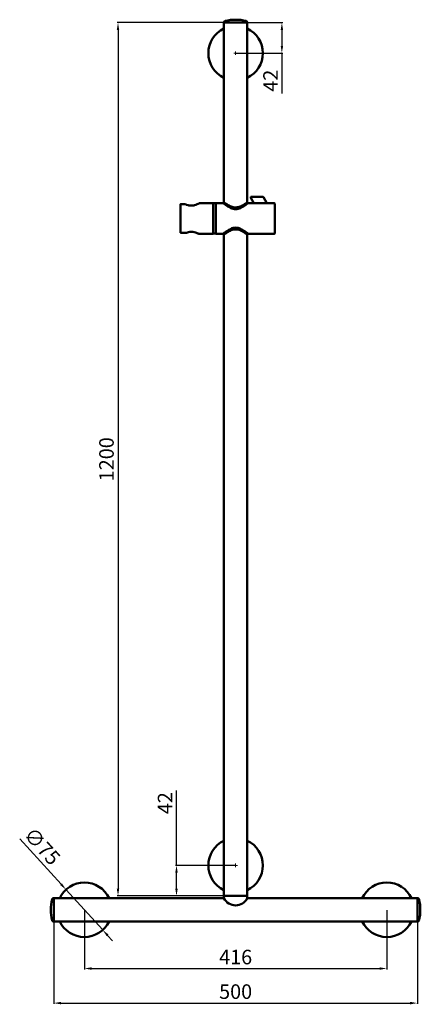
# Model space of a CAD drawing. Units: millimetres. Extents: x -536 to 1642, y -57 to 1358.
# Drawn here: x -536 to 15, y -57 to 1296 of the extents above; entities that cross this region are included whole.
import ezdxf

# ---------------------------------------------------------------- set-up
doc = ezdxf.new("R2010")
doc.units = ezdxf.units.MM
doc.linetypes.add('Dashed', pattern=[0.224409, 0.179528, -0.044882])
for name, color, linetype, lineweight in [('Disegno', 7, 'Continuous', 50), ('Hidden (ANSI)', 7, 'Dashed', 35), ('Quote', 1, 'Continuous', 18), ('Visible (ANSI)', 7, 'Continuous', 50)]:
    doc.layers.add(name, color=color, linetype=linetype, lineweight=lineweight)
doc.styles.get("Standard").update_dxf_attribs({"font": 'txt', "height": 20})
doc.dimstyles.new('ISO-25', dxfattribs={"dimtxt": 20, "dimasz": 10, "dimexe": 1.25, "dimexo": 0.625, "dimgap": 3, "dimtad": 1, "dimdsep": 46, "dimtxsty": 'Standard', "dimcen": 2.5, "dimadec": 0, "dimazin": 0, "dimtfac": 1, "dimtmove": 0, "dimatfit": 3, "dimfxl": 1, "dimarcsym": 0})

# ---------------------------------------------------------------- blocks, each defined once
blk = doc.blocks.new('*D2')
at = {"layer": 'Defpoints', "color": 0, "transparency": 16777216}
for p in [(-488.8, 72.8), (11.2, 72.8), (11.2, -55.4)]:
    blk.add_point(p, dxfattribs=at)
at = {"layer": 'Quote', "color": 0, "lineweight": -2, "transparency": 16777216}
for p, q in [((-488.8, 72.2), (-488.8, -56.6)), ((11.2, 72.2), (11.2, -56.6)), ((-478.8, -55.4), (1.2, -55.4))]:
    blk.add_line(p, q, dxfattribs=at)
at = {"layer": 'Quote', "color": 0, "transparency": 16777216}
for points in [[(-478.8, -53.7), (-478.8, -57.1), (-488.8, -55.4)], [(1.2, -53.7), (1.2, -57.1), (11.2, -55.4)]]:
    blk.add_solid(points, dxfattribs=at)
at = {"layer": 'Quote', "color": 0, "transparency": 16777216, "insert": (-238.8, -42.2), "char_height": 20, "attachment_point": 5}
blk.add_mtext('500', dxfattribs=at)
blk = doc.blocks.new('*D3')
at = {"layer": 'Defpoints', "color": 0, "transparency": 16777216}
for p in [(-472.1, 100.5), (-421.6, 45.1)]:
    blk.add_point(p, dxfattribs=at)
at = {"layer": 'Quote', "color": 0, "lineweight": -2, "transparency": 16777216}
for p, q in [((-535.7, 170.5), (-478.8, 107.9)), ((-421.6, 45.1), (-472.1, 100.5)), ((-414.8, 37.7), (-408.1, 30.3))]:
    blk.add_line(p, q, dxfattribs=at)
at = {"layer": 'Quote', "color": 0, "transparency": 16777216}
for points in [[(-477.6, 109.1), (-480, 106.8), (-472.1, 100.5)], [(-413.6, 38.8), (-416.1, 36.6), (-421.6, 45.1)]]:
    blk.add_solid(points, dxfattribs=at)
at = {"layer": 'Quote', "color": 0, "transparency": 16777216, "insert": (-506.7, 158.4), "char_height": 20, "attachment_point": 5, "rotation": 312.3226}
blk.add_mtext('∅75', dxfattribs=at)
blk = doc.blocks.new('*D4')
at = {"layer": 'Defpoints', "color": 0, "transparency": 16777216}
for p in [(-254.8, 1291.8), (-400.5, 91.8), (-254.8, 91.8)]:
    blk.add_point(p, dxfattribs=at)
at = {"layer": 'Quote', "color": 0, "lineweight": -2, "transparency": 16777216}
for p, q in [((-255.4, 1291.8), (-401.8, 1291.8)), ((-400.5, 1281.8), (-400.5, 101.8)), ((-255.4, 91.8), (-401.8, 91.8))]:
    blk.add_line(p, q, dxfattribs=at)
at = {"layer": 'Quote', "color": 0, "transparency": 16777216}
for points in [[(-402.2, 1281.8), (-398.9, 1281.8), (-400.5, 1291.8)], [(-402.2, 101.8), (-398.9, 101.8), (-400.5, 91.8)]]:
    blk.add_solid(points, dxfattribs=at)
at = {"layer": 'Quote', "color": 0, "transparency": 16777216, "insert": (-413.8, 691.8), "char_height": 20, "attachment_point": 5, "rotation": 90}
blk.add_mtext('1200', dxfattribs=at)
blk = doc.blocks.new('*D5')
at = {"layer": 'Defpoints', "color": 0, "transparency": 16777216}
for p in [(-222.8, 1291.8), (-238.8, 1249.8), (-175.2, 1249.8)]:
    blk.add_point(p, dxfattribs=at)
at = {"layer": 'Quote', "color": 0, "lineweight": -2, "transparency": 16777216}
for p, q in [((-222.2, 1291.8), (-173.9, 1291.8)), ((-175.2, 1281.8), (-175.2, 1259.8)), ((-238.2, 1249.8), (-173.9, 1249.8)), ((-175.2, 1249.8), (-175.2, 1194.4))]:
    blk.add_line(p, q, dxfattribs=at)
at = {"layer": 'Quote', "color": 0, "transparency": 16777216}
for points in [[(-176.8, 1281.8), (-173.5, 1281.8), (-175.2, 1291.8)], [(-176.8, 1259.8), (-173.5, 1259.8), (-175.2, 1249.8)]]:
    blk.add_solid(points, dxfattribs=at)
at = {"layer": 'Quote', "color": 0, "transparency": 16777216, "insert": (-188.2, 1212), "char_height": 20, "attachment_point": 5, "rotation": 90}
blk.add_mtext('42', dxfattribs=at)
blk = doc.blocks.new('*D6')
at = {"layer": 'Defpoints', "color": 0, "transparency": 16777216}
for p in [(-320.1, 133.8), (-238.8, 133.8), (-222.8, 91.8)]:
    blk.add_point(p, dxfattribs=at)
at = {"layer": 'Quote', "color": 0, "lineweight": -2, "transparency": 16777216}
for p, q in [((-320.1, 133.8), (-320.1, 236.9)), ((-239.4, 133.8), (-321.4, 133.8)), ((-320.1, 101.8), (-320.1, 123.8)), ((-223.4, 91.8), (-321.4, 91.8))]:
    blk.add_line(p, q, dxfattribs=at)
at = {"layer": 'Quote', "color": 0, "transparency": 16777216}
for points in [[(-321.8, 123.8), (-318.4, 123.8), (-320.1, 133.8)], [(-321.8, 101.8), (-318.4, 101.8), (-320.1, 91.8)]]:
    blk.add_solid(points, dxfattribs=at)
at = {"layer": 'Quote', "color": 0, "transparency": 16777216, "insert": (-333.2, 219.3), "char_height": 20, "attachment_point": 5, "rotation": 90}
blk.add_mtext('42', dxfattribs=at)
blk = doc.blocks.new('*D9')
at = {"layer": 'Defpoints', "color": 0, "transparency": 16777216}
for p in [(-446.8, 72.8), (-30.8, 72.8), (-30.8, -7.9)]:
    blk.add_point(p, dxfattribs=at)
at = {"layer": 'Quote', "color": 0, "lineweight": -2, "transparency": 16777216}
for p, q in [((-446.8, 72.2), (-446.8, -9.1)), ((-30.8, 72.2), (-30.8, -9.1)), ((-436.8, -7.9), (-40.8, -7.9))]:
    blk.add_line(p, q, dxfattribs=at)
at = {"layer": 'Quote', "color": 0, "transparency": 16777216}
for points in [[(-436.8, -6.2), (-436.8, -9.6), (-446.8, -7.9)], [(-40.8, -6.2), (-40.8, -9.6), (-30.8, -7.9)]]:
    blk.add_solid(points, dxfattribs=at)
at = {"layer": 'Quote', "color": 0, "transparency": 16777216, "insert": (-238.8, 5.3), "char_height": 20, "attachment_point": 5}
blk.add_mtext('416', dxfattribs=at)

msp = doc.modelspace()

# ---------------------------------------------------------------- linework, layer by layer
at = {"layer": 'Disegno'}
for p, q in [((-254.808, 1044.766), (-254.808, 1292.244)), ((-222.808, 1291.819), (-254.808, 1291.819)), ((-222.808, 1291.819), (-254.808, 1291.819)), ((-222.808, 1292.244), (-222.808, 1044.766)), ((-213.808, 1043.766), (-195.808, 1043.766)), ((-254.808, 404.055), (-254.808, 1000.766)), ((-222.808, 1000.766), (-222.808, 269.22)), ((-254.808, 88.819), (-254.808, 404.055)), ((-222.808, 269.22), (-222.808, 88.819)), ((-489.233, 88.819), (-254.808, 88.819)), ((-488.808, 88.819), (-488.808, 56.819)), ((-488.808, 88.819), (-488.808, 56.819)), ((-254.808, 91.819), (-222.808, 91.819)), ((-254.808, 91.819), (-222.808, 91.819)), ((-222.808, 91.819), (-254.808, 91.819)), ((-222.808, 88.819), (11.617, 88.819)), ((11.192, 88.819), (11.192, 56.819)), ((-489.233, 56.819), (11.617, 56.819))]:
    msp.add_line(p, q, dxfattribs=at)
for centre, radius, start, end in [((-252.808, 1292.244), 2, 102.839588, 180), ((-238.808, 1230.819), 65, 77.160412, 102.839588), ((-224.808, 1292.244), 2, 0, 77.160412), ((-238.808, 1249.819), 37.5, 115.256204, 244.743796), ((-238.808, 1249.819), 37.5, 295.256204, 64.743796), ((-238.808, 133.819), 37.5, 115.256204, 244.743796), ((-238.808, 133.819), 37.5, 295.256204, 64.743796), ((-446.808, 72.819), 37.5, 25.256204, 154.743796), ((-30.808, 72.819), 37.5, 25.256204, 154.743796), ((-427.808, 72.819), 65, 167.160412, 192.839588), ((-489.233, 86.819), 2, 90, 167.160412), ((-238.808, 96.619), 17.8, 205.989234, 334.010766), ((11.617, 86.819), 2, 12.839588, 90), ((-49.808, 72.819), 65, 347.160412, 12.839588), ((-489.233, 58.819), 2, 192.839588, 270), ((-446.808, 72.819), 37.5, 205.256204, 334.743796), ((-30.808, 72.819), 37.5, 205.256204, 334.743796), ((11.617, 58.819), 2, 270, 347.160412)]:
    msp.add_arc(centre, radius, start, end, dxfattribs=at)
at = {"layer": 'Hidden (ANSI)', "ltscale": 5.12523e-06}
msp.add_line((-217.942, 1050.926), (-217.942, 1050.926), dxfattribs=at)
at = {"layer": 'Hidden (ANSI)'}
msp.add_open_spline([(-201.386, 1052.426), (-201.386, 1052.426), (-201.496, 1052.426), (-202.216, 1052.426), (-203.699, 1052.426), (-205.571, 1052.426), (-208.347, 1052.426), (-211.084, 1052.426), (-212.906, 1052.426), (-213.369, 1052.426)], degree=3, knots=[-0.00409553, -0.00409553, -0.00409553, -0.00409553, 0.14959965, 0.44879895, 0.74799825, 1.04719755, 1.34639685, 1.94479545, 2.16250807, 2.16250807, 2.16250807, 2.16250807], dxfattribs=at)
at = {"layer": 'Hidden (ANSI)', "ltscale": 2.12014e-05}
msp.add_open_spline([(-200.52, 1051.926), (-200.52, 1051.926), (-200.52, 1051.926), (-200.52, 1051.926)], degree=3, dxfattribs=at)
at = {"layer": 'Quote'}
for p, q in [((-241.308, 1249.819), (-236.308, 1249.819)), ((-238.808, 1247.319), (-238.808, 1252.319)), ((-238.808, 131.319), (-238.808, 136.319)), ((-241.308, 133.819), (-236.308, 133.819))]:
    msp.add_line(p, q, dxfattribs=at)
at = {"layer": 'Visible (ANSI)'}
for p, q in [((-314.808, 1042.381), (-313.808, 1042.381)), ((-314.808, 1041.306), (-314.808, 1042.381)), ((-308.46, 1042.381), (-313.808, 1042.381)), ((-269.808, 1043.766), (-288.308, 1043.766)), ((-269.808, 1043.766), (-269.808, 1001.766)), ((-265.808, 1043.666), (-269.808, 1043.666)), ((-265.808, 1001.766), (-265.808, 1043.766)), ((-265.808, 1043.766), (-255.806, 1043.766)), ((-255.808, 1044.766), (-254.808, 1044.766)), ((-255.808, 1043.766), (-255.808, 1044.766)), ((-222.808, 1044.766), (-221.808, 1044.766)), ((-221.809, 1043.766), (-213.808, 1043.766)), ((-221.808, 1043.766), (-221.808, 1044.766)), ((-217.942, 1050.926), (-213.808, 1043.766)), ((-200.519, 1051.926), (-195.808, 1043.766)), ((-195.808, 1043.766), (-185.808, 1043.766)), ((-184.808, 1042.766), (-184.808, 1002.766)), ((-314.808, 1004.225), (-314.808, 1041.306)), ((-314.808, 1003.151), (-314.808, 1004.225)), ((-313.808, 1003.151), (-314.808, 1003.151)), ((-313.808, 1003.151), (-306.497, 1003.151)), ((-269.808, 1001.766), (-289.808, 1001.766)), ((-265.808, 1001.866), (-269.808, 1001.866)), ((-265.808, 1001.766), (-255.806, 1001.766)), ((-255.808, 1000.766), (-255.808, 1001.766)), ((-221.809, 1001.766), (-185.808, 1001.766)), ((-221.808, 1000.766), (-221.808, 1001.766)), ((-255.808, 1000.766), (-254.808, 1000.766)), ((-222.808, 1000.766), (-221.808, 1000.766))]:
    msp.add_line(p, q, dxfattribs=at)
at = {"layer": 'Visible (ANSI)', "extrusion": (0, 0, -1)}
for centre, start, end in [((185.808, 1042.766), 90, 180), ((185.808, 1002.766), 180, 270)]:
    msp.add_arc(centre, 1, start, end, dxfattribs=at)
at = {"layer": 'Visible (ANSI)'}
for points, knots in [([(-313.808, 1042.381), (-313.931, 1042.381), (-314.075, 1042.35), (-314.304, 1042.249), (-314.428, 1042.16), (-314.603, 1041.973), (-314.684, 1041.842), (-314.779, 1041.597), (-314.808, 1041.44), (-314.808, 1041.306)], [0, 0, 0, 0, 0.036858461, 0.036858461, 0.0750776, 0.0750776, 0.113613173, 0.113613173, 0.153709259, 0.153709259, 0.153709259, 0.153709259]), ([(-308.46, 1042.381), (-308.283, 1042.304), (-308.101, 1042.227), (-306.907, 1041.738), (-305.636, 1041.283), (-303.528, 1040.781), (-302.791, 1040.644), (-301.299, 1040.461), (-300.544, 1040.415), (-299.808, 1040.415), (-299.072, 1040.415), (-298.317, 1040.461), (-296.825, 1040.644), (-296.088, 1040.781), (-293.979, 1041.283), (-292.708, 1041.738), (-290.694, 1042.563), (-289.807, 1042.993), (-288.911, 1043.446), (-288.683, 1043.566), (-288.381, 1043.726), (-288.308, 1043.766), (-288.308, 1043.766)], [6.09918815, 6.09918815, 6.09918815, 6.09918815, 6.18068514, 6.18068514, 6.6223877, 6.6223877, 6.84323899, 6.84323899, 7.06409027, 7.06409027, 7.06409027, 7.28494155, 7.28494155, 7.50579284, 7.50579284, 7.9474954, 7.9474954, 8.38880412, 8.38880412, 8.60945848, 8.60945848, 8.83011284, 8.83011284, 8.83011284, 8.83011284]), ([(-255.808, 1044.766), (-255.808, 1044.766), (-255.695, 1044.678), (-255.239, 1044.328), (-254.895, 1044.066), (-254.009, 1043.405), (-253.466, 1043.006), (-252.236, 1042.134), (-251.549, 1041.661), (-250.09, 1040.709), (-249.261, 1040.193), (-247.456, 1039.174), (-246.481, 1038.672), (-244.423, 1037.788), (-243.339, 1037.406), (-241.107, 1036.876), (-239.958, 1036.73), (-238.808, 1036.73), (-237.658, 1036.73), (-236.509, 1036.876), (-234.277, 1037.406), (-233.193, 1037.788), (-231.135, 1038.672), (-230.16, 1039.174), (-228.355, 1040.193), (-227.526, 1040.709), (-226.067, 1041.661), (-225.38, 1042.134), (-224.15, 1043.006), (-223.606, 1043.405), (-222.72, 1044.066), (-222.377, 1044.328), (-221.921, 1044.678), (-221.808, 1044.766), (-221.808, 1044.766)], [8.17674116, 8.17674116, 8.17674116, 8.17674116, 8.51310821, 8.51310821, 8.84947526, 8.84947526, 9.1858423, 9.1858423, 9.52220935, 9.52220935, 9.8672374, 9.8672374, 10.21226545, 10.21226545, 10.5572935, 10.5572935, 10.90232155, 10.90232155, 10.90232155, 11.2473496, 11.2473496, 11.59237765, 11.59237765, 11.9374057, 11.9374057, 12.28243374, 12.28243374, 12.61880079, 12.61880079, 12.95516784, 12.95516784, 13.29153489, 13.29153489, 13.62790194, 13.62790194, 13.62790194, 13.62790194]), ([(-238.808, 1035.4), (-239.97, 1035.4), (-241.123, 1035.563), (-243.357, 1036.141), (-244.439, 1036.553), (-246.492, 1037.498), (-247.466, 1038.03), (-249.27, 1039.104), (-250.1, 1039.646), (-251.556, 1040.634), (-252.24, 1041.121), (-253.466, 1042.016), (-254.009, 1042.423), (-254.894, 1043.092), (-255.238, 1043.355), (-255.68, 1043.685), (-255.792, 1043.765), (-255.806, 1043.766)], [0, 0, 0, 0, 0.34874005, 0.34874005, 0.69748009, 0.69748009, 1.04622014, 1.04622014, 1.39496018, 1.39496018, 1.73179167, 1.73179167, 2.06862316, 2.06862316, 2.40545465, 2.40545465, 2.71971937, 2.71971937, 2.71971937, 2.71971937]), ([(-238.808, 1037.865), (-239.875, 1037.865), (-240.951, 1037.982), (-243.05, 1038.416), (-244.074, 1038.732), (-246.991, 1039.846), (-248.732, 1040.8), (-250.804, 1042.043), (-251.454, 1042.456), (-252.614, 1043.221), (-253.125, 1043.571), (-253.956, 1044.152), (-254.277, 1044.382), (-254.703, 1044.689), (-254.808, 1044.766), (-254.808, 1044.766)], [-10.15579559, -10.15579559, -10.15579559, -10.15579559, -9.83560364, -9.83560364, -9.51541169, -9.51541169, -8.87502779, -8.87502779, -8.56048251, -8.56048251, -8.24593724, -8.24593724, -7.93139197, -7.93139197, -7.61684669, -7.61684669, -7.61684669, -7.61684669]), ([(-222.808, 1044.766), (-222.808, 1044.766), (-222.913, 1044.689), (-223.339, 1044.382), (-223.66, 1044.152), (-224.491, 1043.571), (-225.002, 1043.221), (-226.162, 1042.456), (-226.812, 1042.043), (-228.884, 1040.8), (-230.625, 1039.846), (-233.542, 1038.732), (-234.566, 1038.416), (-236.317, 1038.054), (-237.383, 1037.904), (-238.454, 1037.865), (-238.808, 1037.865)], [-2.5389489, -2.5389489, -2.5389489, -2.5389489, -2.22440362, -2.22440362, -1.90985835, -1.90985835, -1.59531308, -1.59531308, -1.28076781, -1.28076781, -0.6403839, -0.6403839, -0.32019195, -0.32019195, -0.10631507, 0, 0, 0, 0]), ([(-221.809, 1043.766), (-221.824, 1043.765), (-221.936, 1043.685), (-222.378, 1043.355), (-222.722, 1043.092), (-223.607, 1042.423), (-224.149, 1042.016), (-225.376, 1041.121), (-226.06, 1040.634), (-227.516, 1039.646), (-228.346, 1039.104), (-230.15, 1038.03), (-231.123, 1037.498), (-233.177, 1036.553), (-234.259, 1036.141), (-236.492, 1035.563), (-237.645, 1035.4), (-238.808, 1035.4)], [8.29532812, 8.29532812, 8.29532812, 8.29532812, 8.60959284, 8.60959284, 8.94642433, 8.94642433, 9.28325582, 9.28325582, 9.62008731, 9.62008731, 9.96882736, 9.96882736, 10.3175674, 10.3175674, 10.66630745, 10.66630745, 11.01504749, 11.01504749, 11.01504749, 11.01504749]), ([(-217.942, 1050.926), (-217.994, 1051.016), (-218.032, 1051.116), (-218.076, 1051.322), (-218.082, 1051.431), (-218.058, 1051.641), (-218.029, 1051.746), (-217.941, 1051.939), (-217.88, 1052.031), (-217.735, 1052.185), (-217.649, 1052.251), (-217.463, 1052.354), (-217.359, 1052.391), (-217.195, 1052.42), (-217.135, 1052.426), (-217.076, 1052.426)], [0, 0, 0, 0, 0.031355567, 0.031355567, 0.063157597, 0.063157597, 0.094898419, 0.094898419, 0.126970631, 0.126970631, 0.158548453, 0.158548453, 0.190750552, 0.190750552, 0.208595985, 0.208595985, 0.208595985, 0.208595985]), ([(-213.369, 1052.426), (-213.543, 1052.426), (-214.181, 1052.426), (-215.199, 1052.426), (-216.237, 1052.426), (-216.917, 1052.426), (-217.076, 1052.426), (-217.076, 1052.426)], [2.162508067, 2.162508067, 2.162508067, 2.162508067, 2.243994753, 2.468394228, 2.692793703, 2.917193178, 3.137310861, 3.137310861, 3.137310861, 3.137310861]), ([(-213.369, 1052.426), (-212.576, 1052.426), (-211.708, 1052.426), (-209.901, 1052.426), (-208.939, 1052.426), (-207.013, 1052.426), (-206.025, 1052.426), (-204.287, 1052.426), (-203.5, 1052.426), (-202.355, 1052.426), (-201.934, 1052.426), (-201.576, 1052.426), (-201.498, 1052.426), (-201.425, 1052.426), (-201.407, 1052.426), (-201.392, 1052.426), (-201.389, 1052.426), (-201.387, 1052.426), (-201.386, 1052.426), (-201.386, 1052.426), (-201.385, 1052.426), (-201.385, 1052.426), (-201.385, 1052.426), (-201.385, 1052.426), (-201.385, 1052.426), (-201.385, 1052.426), (-201.385, 1052.426), (-201.385, 1052.426), (-201.385, 1052.426), (-201.385, 1052.426), (-201.385, 1052.426), (-201.385, 1052.426), (-201.385, 1052.426), (-201.385, 1052.426), (-201.384, 1052.426), (-201.34, 1052.426), (-201.296, 1052.423), (-201.163, 1052.405), (-201.076, 1052.381), (-200.895, 1052.304), (-200.803, 1052.245), (-200.643, 1052.103), (-200.574, 1052.018), (-200.52, 1051.926)], [0, 0, 0, 0, 0.26793273, 0.26793273, 0.55027432, 0.55027432, 0.8506259, 0.8506259, 1.13430221, 1.13430221, 1.37135906, 1.37135906, 1.46703386, 1.46703386, 1.51529597, 1.51529597, 1.53569935, 1.53569935, 1.54334947, 1.54334947, 1.54908699, 1.54908699, 1.55016277, 1.55016277, 1.55036959, 1.55036959, 1.550473, 1.550473, 1.55052476, 1.55052476, 1.55053771, 1.55053771, 1.55055076, 1.55055076, 1.55065248, 1.55065248, 1.56392426, 1.56392426, 1.59067933, 1.59067933, 1.62277051, 1.62277051, 1.65479044, 1.65479044, 1.65479044, 1.65479044]), ([(-314.808, 1004.225), (-314.808, 1004.091), (-314.779, 1003.934), (-314.684, 1003.689), (-314.603, 1003.558), (-314.428, 1003.371), (-314.304, 1003.282), (-314.075, 1003.181), (-313.931, 1003.151), (-313.808, 1003.151)], [0.462272069, 0.462272069, 0.462272069, 0.462272069, 0.502368155, 0.502368155, 0.540903728, 0.540903728, 0.579122866, 0.579122866, 0.615981327, 0.615981327, 0.615981327, 0.615981327]), ([(-289.808, 1001.766), (-289.808, 1001.766), (-290.062, 1001.893), (-291.073, 1002.353), (-291.828, 1002.681), (-293.568, 1003.319), (-294.682, 1003.675), (-297.153, 1004.196), (-298.513, 1004.35), (-299.808, 1004.35), (-301.103, 1004.35), (-302.463, 1004.196), (-304.741, 1003.716), (-305.696, 1003.428), (-306.497, 1003.151)], [4.62648773, 4.62648773, 4.62648773, 4.62648773, 5.00911679, 5.00911679, 5.39174585, 5.39174585, 5.78019808, 5.78019808, 6.16865031, 6.16865031, 6.16865031, 6.55710253, 6.55710253, 6.88485881, 6.88485881, 6.88485881, 6.88485881]), ([(-221.808, 1000.766), (-221.808, 1000.766), (-221.921, 1000.853), (-222.377, 1001.203), (-222.72, 1001.465), (-223.606, 1002.126), (-224.15, 1002.525), (-225.38, 1003.397), (-226.067, 1003.87), (-227.526, 1004.822), (-228.355, 1005.338), (-230.16, 1006.357), (-231.135, 1006.859), (-233.193, 1007.743), (-234.277, 1008.125), (-236.509, 1008.655), (-237.658, 1008.801), (-238.808, 1008.801), (-239.958, 1008.801), (-241.107, 1008.655), (-243.339, 1008.125), (-244.423, 1007.743), (-246.481, 1006.859), (-247.456, 1006.357), (-249.261, 1005.338), (-250.09, 1004.822), (-251.549, 1003.87), (-252.236, 1003.397), (-253.466, 1002.525), (-254.009, 1002.126), (-254.895, 1001.465), (-255.239, 1001.203), (-255.695, 1000.853), (-255.808, 1000.766), (-255.808, 1000.766)], [8.17674116, 8.17674116, 8.17674116, 8.17674116, 8.51310821, 8.51310821, 8.84947526, 8.84947526, 9.1858423, 9.1858423, 9.52220935, 9.52220935, 9.8672374, 9.8672374, 10.21226545, 10.21226545, 10.5572935, 10.5572935, 10.90232155, 10.90232155, 10.90232155, 11.2473496, 11.2473496, 11.59237765, 11.59237765, 11.9374057, 11.9374057, 12.28243374, 12.28243374, 12.61880079, 12.61880079, 12.95516784, 12.95516784, 13.29153489, 13.29153489, 13.62790194, 13.62790194, 13.62790194, 13.62790194]), ([(-255.806, 1001.766), (-255.792, 1001.766), (-255.68, 1001.846), (-255.238, 1002.176), (-254.894, 1002.439), (-254.009, 1003.108), (-253.466, 1003.516), (-252.24, 1004.41), (-251.556, 1004.897), (-250.1, 1005.886), (-249.27, 1006.427), (-247.466, 1007.501), (-246.492, 1008.033), (-244.439, 1008.978), (-243.357, 1009.39), (-241.123, 1009.968), (-239.97, 1010.131), (-238.808, 1010.131), (-237.645, 1010.131), (-236.492, 1009.968), (-234.259, 1009.39), (-233.177, 1008.978), (-231.123, 1008.033), (-230.15, 1007.501), (-228.346, 1006.427), (-227.516, 1005.886), (-226.06, 1004.897), (-225.376, 1004.41), (-224.149, 1003.516), (-223.607, 1003.108), (-222.722, 1002.439), (-222.378, 1002.176), (-221.936, 1001.846), (-221.824, 1001.766), (-221.809, 1001.766)], [8.29532812, 8.29532812, 8.29532812, 8.29532812, 8.60959284, 8.60959284, 8.94642433, 8.94642433, 9.28325582, 9.28325582, 9.62008731, 9.62008731, 9.96882736, 9.96882736, 10.3175674, 10.3175674, 10.66630745, 10.66630745, 11.01504749, 11.01504749, 11.01504749, 11.36378754, 11.36378754, 11.71252759, 11.71252759, 12.06126763, 12.06126763, 12.41000768, 12.41000768, 12.74683917, 12.74683917, 13.08367066, 13.08367066, 13.42050214, 13.42050214, 13.73476687, 13.73476687, 13.73476687, 13.73476687]), ([(-254.808, 1000.766), (-254.808, 1000.766), (-254.703, 1000.842), (-254.277, 1001.149), (-253.956, 1001.379), (-253.125, 1001.96), (-252.614, 1002.31), (-251.454, 1003.075), (-250.804, 1003.488), (-248.732, 1004.731), (-246.991, 1005.686), (-244.074, 1006.799), (-243.05, 1007.115), (-240.951, 1007.549), (-239.875, 1007.666), (-238.808, 1007.666)], [7.61684669, 7.61684669, 7.61684669, 7.61684669, 7.93139197, 7.93139197, 8.24593724, 8.24593724, 8.56048251, 8.56048251, 8.87502779, 8.87502779, 9.51541169, 9.51541169, 9.83560364, 9.83560364, 10.15579559, 10.15579559, 10.15579559, 10.15579559]), ([(-238.808, 1007.666), (-237.741, 1007.666), (-236.665, 1007.549), (-234.566, 1007.115), (-233.542, 1006.799), (-230.625, 1005.686), (-228.884, 1004.731), (-226.812, 1003.488), (-226.162, 1003.075), (-225.002, 1002.31), (-224.491, 1001.96), (-223.66, 1001.379), (-223.339, 1001.149), (-222.913, 1000.842), (-222.808, 1000.766), (-222.808, 1000.766)], [0, 0, 0, 0, 0.32019195, 0.32019195, 0.6403839, 0.6403839, 1.28076781, 1.28076781, 1.59531308, 1.59531308, 1.90985835, 1.90985835, 2.22440362, 2.22440362, 2.5389489, 2.5389489, 2.5389489, 2.5389489])]:
    msp.add_open_spline(points, degree=3, knots=knots, dxfattribs=at)

# ---------------------------------------------------------------- dimensions: what is measured, and where the dimension line sits
at = {"layer": 'Quote'}
dim = msp.add_linear_dim(base=(-400.548, 91.819), p1=(-254.808, 1291.819), p2=(-254.808, 91.819), angle=90, text='1200', dimstyle='ISO-25', dxfattribs=at)
dim.commit()
dim.dimension.update_dxf_attribs({"geometry": '*D4', "text_midpoint": (-400.548, 691.819), "dimtype": 160})
for base, p1, p2, picture, middle in [((-175.179, 1249.819), (-222.808, 1291.819), (-238.808, 1249.819), '*D5', (-175.179, 1211.962)), ((-320.102, 133.819), (-222.808, 91.819), (-238.808, 133.819), '*D6', (-320.102, 219.329))]:
    dim = msp.add_linear_dim(base=base, p1=p1, p2=p2, angle=90, dimstyle='ISO-25', dxfattribs=at)
    dim.commit()
    dim.dimension.update_dxf_attribs({"geometry": picture, "text_midpoint": middle, "dimtype": 160})
dim = msp.add_diameter_dim_2p(p1=(-421.559, 45.093), p2=(-472.057, 100.546), dimstyle='ISO-25', dxfattribs=at)
dim.commit()
dim.dimension.update_dxf_attribs({"geometry": '*D3', "text_midpoint": (-516.529, 149.381), "dimtype": 163})
dim = msp.add_linear_dim(base=(11.192, -55.386), p1=(-488.808, 72.819), p2=(11.192, 72.819), text='500', dimstyle='ISO-25', dxfattribs=at)
dim.commit()
dim.dimension.update_dxf_attribs({"geometry": '*D2', "text_midpoint": (-238.808, -55.386), "dimtype": 160})
dim = msp.add_linear_dim(base=(-30.808, -7.895), p1=(-446.808, 72.819), p2=(-30.808, 72.819), dimstyle='ISO-25', dxfattribs=at)
dim.commit()
dim.dimension.update_dxf_attribs({"geometry": '*D9', "text_midpoint": (-238.808, 5.323)})

doc.saveas('drawing.dxf')
